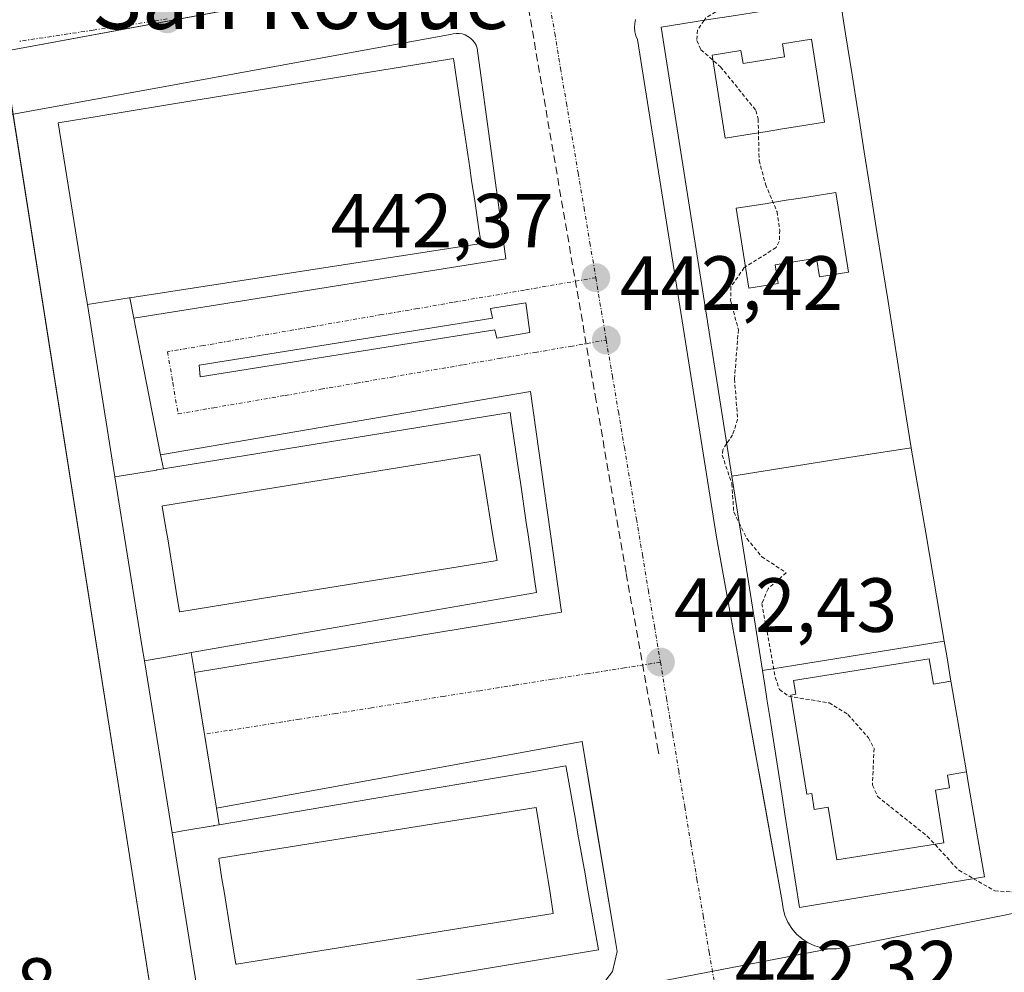
# Model space of a CAD drawing. Units: metres. Extents: x 607256 to 610713, y 4740833 to 4743201.
# Drawn here: x 609643 to 609771, y 4741128 to 4741252 of the extents above; entities that cross this region are included whole.
import ezdxf
from ezdxf.enums import TextEntityAlignment as Align

# ---------------------------------------------------------------- set-up
doc = ezdxf.new("R2010")
doc.units = ezdxf.units.M
doc.header["$MEASUREMENT"] = 0
for name, pattern in [('TRAZO_Y_PUNTO', [1, 0.5, -0.25, 0, -0.25]), ('TRAZOS', [0.75, 0.5, -0.25]), ('TRAZOSX2', [1.5, 1, -0.5])]:
    doc.linetypes.add(name, pattern=pattern)
for name, color, linetype, lineweight in [('Carátula', 7, 'Continuous', 5), ('Conducción de agua lineal', 5, 'TRAZOSX2', 0), ('Curva de nivel auxiliar', 36, 'TRAZOS', 0), ('Edificación', 1, 'Continuous', 13), ('Edificación Cxs', 1, 'Continuous', 13), ('Edificación ligera', 1, 'Continuous', 0), ('Edificación ligera Cxs', 1, 'Continuous', 0), ('Elemento construido', 1, 'Continuous', 0), ('Núcleo urbano', 19, 'Continuous', 0), ('Núcleo urbano CxS', 19, 'Continuous', 0), ('Punto de cota en terreno', 7, 'Continuous', 0), ('Rótulo de punto de cota en terreno', 19, 'Continuous', 0), ('Texto cartográfico', 19, 'Continuous', 0), ('Vía urbana Cxs', 5, 'Continuous', 0), ('Vía urbana eje', 5, 'TRAZO_Y_PUNTO', 0)]:
    doc.layers.add(name, color=color, linetype=linetype, lineweight=lineweight)
doc.styles.add('Arial', font='txt', dxfattribs={"height": 0.2})

# ---------------------------------------------------------------- blocks, each defined once
blk = doc.blocks.new('5PATER')
at = {"layer": 'Carátula', "linetype": 'Continuous', "lineweight": 5}
h = blk.add_hatch(color=250, dxfattribs=at)
edge = h.paths.add_edge_path()
edge.add_ellipse((0, 0.01), major_axis=(-1.33, -1.34), ratio=0.999422, start_angle=0, end_angle=360)
blk = doc.blocks.new('*U181')
at = {"layer": 'Vía urbana Cxs', "color": 5, "linetype": 'Continuous', "lineweight": 0}
blk.add_polyline3d([(609717.17, 4741124.88, 442.1), (609748.59, 4741130.91, 442.2), (609749.54, 4741130.92, 442.21), (609838.96, 4741148.85, 443), (609846.44, 4741150.35, 443.13), (609872.23, 4741153.55, 443.2), (609883.41, 4741155.56, 443.19), (609886.69, 4741156.15, 443.21), (609896.94, 4741158, 443.16), (609954.66, 4741169.27, 442.98)], dxfattribs=at)
blk = doc.blocks.new('*U199')
at = {"layer": 'Vía urbana Cxs', "color": 5, "linetype": 'Continuous', "lineweight": 0}
for points in [[(609723.32, 4741252.28, 442.27), (609723.21, 4741251.75, 442.27), (609723.18, 4741251.22, 442.27), (609723.23, 4741250.68, 442.28), (609723.36, 4741250.16, 442.28), (609723.55, 4741249.66, 442.29), (609733.89, 4741184.68, 442.36), (609738.81, 4741157.32, 442.29), (609739.83, 4741151.68, 442.31), (609742.45, 4741137.12, 442.19), (609742.57, 4741136.17, 442.19), (609742.82, 4741135.25, 442.2), (609743.2, 4741134.38, 442.2), (609743.71, 4741133.57, 442.2), (609744.33, 4741132.84, 442.2), (609745.05, 4741132.21, 442.19), (609745.85, 4741131.69, 442.19), (609746.72, 4741131.3, 442.19), (609747.64, 4741131.03, 442.19), (609748.59, 4741130.91, 442.2), (609717.17, 4741124.88, 442.1)], [(609718.67, 4741125.85, 442.12), (609720.28, 4741127.98, 442.12), (609720.92, 4741130.57, 442.16), (609720.46, 4741133.19, 442.24), (609717.88, 4741148.66, 442.37), (609716.32, 4741157.98, 442.36), (609668.59, 4741149.3, 442.51), (609666.37, 4741162.97, 442.47), (609665.86, 4741166.12, 442.46), (609665.72, 4741167, 442.46), (609713.63, 4741174.9, 442.38), (609709.59, 4741203.68, 442.49), (609661.3, 4741195.44, 442.55), (609658.03, 4741212.16, 442.46), (609657.81, 4741213.26, 442.46), (609706.39, 4741221.02, 442.37), (609702.64, 4741248.55, 442.29), (609702.49, 4741248.92, 442.28), (609702.29, 4741249.26, 442.27), (609702.04, 4741249.57, 442.26), (609701.74, 4741249.84, 442.25), (609701.41, 4741250.07, 442.24), (609701.06, 4741250.25, 442.24), (609700.68, 4741250.38, 442.24), (609700.28, 4741250.45, 442.24), (609699.88, 4741250.46, 442.24), (609699.49, 4741250.42, 442.25), (609699.1, 4741250.32, 442.25), (609635.82, 4741238.8, 441.95)]]:
    blk.add_polyline3d(points, dxfattribs=at)
blk.add_polyline3d([(609666.32, 4741207.14, 442.39), (609666.45, 4741205.62, 442.39), (609704.95, 4741211.77, 442.45), (609705.21, 4741210.65, 442.44), (609709.51, 4741211.38, 442.36), (609708.98, 4741215.28, 442.36), (609704.35, 4741214.55, 442.45), (609704.62, 4741213.29, 442.46), (609666.32, 4741207.14, 442.39)], close=True, dxfattribs=at)
blk = doc.blocks.new('*U227')
at = {"layer": 'Edificación Cxs', "color": 1, "linetype": 'Continuous', "lineweight": 13}
for points in [[(609662.79, 4741146.07, 453.95), (609664.21, 4741146.31, 471.56), (609668.16, 4741146.99, 472.11), (609668.26, 4741147, 472.1), (609668.28, 4741147.01, 472.1), (609668.3, 4741147.01, 472.1), (609668.95, 4741147.12, 472.05), (609688.86, 4741150.5, 471.94), (609709.57, 4741154.01, 471.75), (609714.21, 4741154.8, 471.06), (609714.37, 4741153.88, 472.04), (609715.5, 4741147.54, 472.14), (609715.78, 4741145.91, 472.21), (609716.71, 4741140.71, 472.11), (609716.99, 4741139.08, 472.09), (609717.47, 4741136.42, 472.07), (609718.46, 4741130.8, 467.49), (609688.95, 4741125.88, 469.89), (609672.16, 4741123.08, 458.09), (609666.62, 4741122.16, 451.94), (609666.28, 4741124.28, 449.83), (609662.79, 4741146.07, 453.95)], [(609671.21, 4741128.93, 473.86), (609683.45, 4741130.89, 474.77), (609691.84, 4741132.23, 474.84), (609700.23, 4741133.57, 474.78), (609712.57, 4741135.55, 474.3), (609712.15, 4741138.22, 475.07), (609711.88, 4741139.86, 474.99), (609711.05, 4741145.07, 475.02), (609710.78, 4741146.7, 474.98), (609710.35, 4741149.37, 474.79), (609689.62, 4741146.05, 474.81), (609668.99, 4741142.75, 473.68), (609668.88, 4741142.73, 473.58), (609669.31, 4741140.06, 473.88), (609669.58, 4741138.41, 474.2), (609670.41, 4741133.2, 473.96), (609670.67, 4741131.58, 473.45), (609671.1, 4741128.91, 473.75), (609671.21, 4741128.93, 473.86)]]:
    blk.add_polyline3d(points, close=True, dxfattribs=at)
blk = doc.blocks.new('*U228')
at = {"layer": 'Edificación Cxs', "color": 1, "linetype": 'Continuous', "lineweight": 13}
for points in [[(609665.3, 4741169.6, 466.82), (609664.71, 4741169.5, 465.58), (609664.7, 4741169.5, 465.57), (609659.19, 4741168.54, 447.19), (609658.91, 4741170.28, 455.82), (609655.34, 4741192.56, 461.94), (609656.73, 4741192.79, 471.6), (609660.75, 4741193.44, 471.9), (609660.82, 4741193.45, 471.9), (609660.82, 4741193.45, 471.9), (609661.66, 4741193.59, 471.86), (609681.48, 4741196.82, 468.84), (609706.94, 4741200.96, 471.82), (609707.08, 4741199.97, 472.03), (609707.64, 4741196.14, 472.16), (609708.03, 4741193.47, 472.06), (609708.27, 4741191.83, 472.16), (609709.03, 4741186.61, 472.2), (609709.27, 4741184.97, 472.21), (609709.66, 4741182.29, 472.19), (609710.2, 4741178.6, 472.01), (609710.37, 4741177.43, 470.56), (609685.35, 4741173.08, 462.78), (609665.3, 4741169.6, 466.82)], [(609663.81, 4741174.93, 473.47), (609676.1, 4741176.92, 474.88), (609684.49, 4741178.28, 474.89), (609692.88, 4741179.64, 474.67), (609705.22, 4741181.64, 474.52), (609704.78, 4741184.31, 475.11), (609704.52, 4741185.95, 475.02), (609703.67, 4741191.16, 474.97), (609703.41, 4741192.79, 474.99), (609702.97, 4741195.46, 474.13), (609682.24, 4741192.1, 474.87), (609661.59, 4741188.75, 474.22), (609661.52, 4741188.74, 474.14), (609661.95, 4741186.07, 472.86), (609662.22, 4741184.44, 474.18), (609663.06, 4741179.22, 473.76), (609663.33, 4741177.59, 474.03), (609663.76, 4741174.92, 473.43), (609663.81, 4741174.93, 473.47)]]:
    blk.add_polyline3d(points, close=True, dxfattribs=at)
blk = doc.blocks.new('*U234')
at = {"layer": 'Edificación Cxs', "color": 1, "linetype": 'Continuous', "lineweight": 13}
for points in [[(609759.29, 4741196.36, 469.86), (609753.95, 4741195.51, 469.98), (609750.84, 4741195.02, 469.93), (609735.87, 4741192.63, 455.28), (609726.65, 4741251.27, 452.85), (609732.58, 4741252.21, 466.86), (609736.35, 4741252.8, 469.72), (609741.78, 4741253.66, 469.58), (609750.01, 4741254.96, 469.69), (609750.11, 4741254.33, 469.53), (609750.73, 4741250.4, 469.83), (609751.58, 4741245.04, 469.8), (609752.32, 4741240.36, 469.88), (609752.45, 4741239.56, 469.87), (609753.17, 4741234.99, 469.88), (609753.9, 4741230.4, 469.92), (609754.73, 4741225.13, 469.92), (609755.55, 4741219.99, 469.78), (609756.27, 4741215.45, 470.13), (609758.7, 4741200.12, 470.14), (609759.29, 4741196.36, 469.86)], [(609746.26, 4741249.69, 472.39), (609742.5, 4741249.09, 471.99), (609742.77, 4741247.41, 473.31), (609737.34, 4741246.54, 472.5), (609737.07, 4741248.22, 471.95), (609733.31, 4741247.62, 471.38), (609735.02, 4741236.78, 470.6), (609738.78, 4741237.38, 471.53), (609740.24, 4741237.62, 471.53), (609741.5, 4741237.82, 471.37), (609742.76, 4741238.02, 471.18), (609744.21, 4741238.25, 470.06), (609747.98, 4741238.86, 471.14), (609746.26, 4741249.69, 472.39)], [(609749.45, 4741229.69, 473.12), (609745.67, 4741229.09, 471.87), (609744.22, 4741228.86, 470.99), (609742.96, 4741228.66, 470.89), (609741.7, 4741228.45, 471.19), (609740.24, 4741228.22, 471.88), (609736.46, 4741227.62, 470.64), (609738.12, 4741217.21, 471.43), (609741.91, 4741217.81, 472.02), (609741.52, 4741220.25, 472.26), (609746.95, 4741221.12, 472.55), (609747.34, 4741218.68, 470.45), (609751.12, 4741219.28, 471.48), (609749.45, 4741229.69, 473.12)]]:
    blk.add_polyline3d(points, close=True, dxfattribs=at)

msp = doc.modelspace()

# ---------------------------------------------------------------- linework, layer by layer
at = {"layer": 'Conducción de agua lineal', "color": 5, "linetype": 'TRAZOSX2', "lineweight": 0}
for points in [[(609714.07, 4741226.15, 442.31), (609708.35, 4741259.49, 442.21), (609708.34, 4741259.57, 442.21)], [(609718.15, 4741202.49, 442.4), (609714.07, 4741226.15, 442.31)], [(609722.07, 4741180.04, 442.46), (609718.15, 4741202.49, 442.4)], [(609726.33, 4741156.37, 442.35), (609726.26, 4741156.8, 442.35), (609722.07, 4741180.04, 442.46)]]:
    msp.add_polyline3d(points, dxfattribs=at)
at = {"layer": 'Curva de nivel auxiliar', "color": 36, "linetype": 'TRAZOS', "lineweight": 0}
for points in [[(609736.31, 4741276.52, 442.5), (609737.3, 4741275.53, 442.5), (609739.66, 4741275.14, 442.5), (609741.96, 4741274.27, 442.5), (609745.27, 4741274.1, 442.5), (609745.64, 4741273.18, 442.5), (609745.47, 4741270.48, 442.5), (609745.96, 4741270, 442.5), (609747.48, 4741270.69, 442.5), (609747.81, 4741270.51, 442.5), (609748.07, 4741267.94, 442.5), (609748.68, 4741266.69, 442.5), (609751.67, 4741264.98, 442.5), (609756.92, 4741263.28, 442.5), (609757.76, 4741262.68, 442.5), (609757.47, 4741262.19, 442.5), (609756.63, 4741261.84, 442.5), (609748.41, 4741259.69, 442.5), (609743.07, 4741256.61, 442.5), (609735.06, 4741254.07, 442.5), (609732.5, 4741252.5, 442.5), (609732.26, 4741252.16, 442.5)], [(609732.26, 4741252.16, 442.5), (609731.4, 4741250.91, 442.5), (609731.3, 4741249.51, 442.5), (609731.85, 4741248.33, 442.5), (609734.41, 4741246.1, 442.5), (609739.02, 4741240.39, 442.5), (609739.32, 4741239.27, 442.5), (609739.44, 4741233.88, 442.5), (609740.27, 4741230.76, 442.5), (609741.78, 4741227.17, 442.5), (609742.13, 4741224.77, 442.5), (609742.08, 4741223.28, 442.5), (609741.66, 4741222.49, 442.5), (609737.5, 4741219.88, 442.5), (609735.77, 4741217.39, 442.5), (609735.72, 4741215.63, 442.5), (609736.73, 4741211.79, 442.5), (609736.23, 4741205.33, 442.5), (609736.64, 4741200.06, 442.5), (609735.98, 4741198.03, 442.5), (609735.2, 4741196.87, 442.5)], [(609735.2, 4741196.87, 442.5), (609734.69, 4741196.1, 442.5), (609734.63, 4741195.39, 442.5), (609735.89, 4741191.64, 442.5), (609736.13, 4741187.97, 442.5), (609736.82, 4741186.56, 442.5)], [(609736.82, 4741186.56, 442.5), (609737.84, 4741184.51, 442.5), (609739.76, 4741182.14, 442.5), (609742.99, 4741180.02, 442.5), (609740.61, 4741177.95, 442.5), (609739.81, 4741176.01, 442.5), (609741.54, 4741166.39, 442.5), (609742.1, 4741164.77, 442.5), (609743.29, 4741163.91, 442.5), (609748.58, 4741163.03, 442.5), (609751.03, 4741161.52, 442.5), (609753.72, 4741158.48, 442.5), (609754.45, 4741157.1, 442.5), (609754.24, 4741152.3, 442.5), (609754.9, 4741150.81, 442.5), (609761.4, 4741145.63, 442.5), (609765.5, 4741141.18, 442.5), (609767.44, 4741140.08, 442.5)], [(609767.44, 4741140.08, 442.5), (609770.21, 4741138.5, 442.5), (609775.5, 4741138.14, 442.5), (609778.26, 4741136.61, 442.5), (609780.12, 4741136.24, 442.5), (609780.69, 4741135.65, 442.5), (609780.71, 4741134.8, 442.5), (609779.95, 4741133.52, 442.5), (609773.16, 4741126.93, 442.5)]]:
    msp.add_polyline3d(points, dxfattribs=at)
at = {"layer": 'Edificación', "color": 1, "linetype": 'Continuous', "lineweight": 13}
for points in [[(609735.87, 4741192.63, 455.28), (609726.65, 4741251.27, 452.85), (609732.58, 4741252.21, 466.86), (609736.35, 4741252.8, 469.72), (609741.78, 4741253.66, 469.58), (609750.01, 4741254.96, 469.69), (609750.11, 4741254.33, 469.53), (609750.73, 4741250.4, 469.83), (609751.58, 4741245.04, 469.8), (609752.32, 4741240.36, 469.88), (609752.45, 4741239.56, 469.87), (609753.17, 4741234.99, 469.88), (609753.9, 4741230.4, 469.92), (609754.73, 4741225.13, 469.92), (609755.55, 4741219.99, 469.78), (609756.27, 4741215.45, 470.13), (609758.7, 4741200.12, 470.14), (609759.29, 4741196.36, 469.86)], [(609746.26, 4741249.69, 472.39), (609747.98, 4741238.86, 471.14), (609744.21, 4741238.25, 470.06), (609742.76, 4741238.02, 471.18), (609741.5, 4741237.82, 471.37), (609740.24, 4741237.62, 471.53), (609738.78, 4741237.38, 471.53), (609735.02, 4741236.78, 470.6), (609733.31, 4741247.62, 471.38), (609737.07, 4741248.22, 471.95), (609737.34, 4741246.54, 472.5), (609742.77, 4741247.41, 473.31), (609742.5, 4741249.09, 471.99), (609746.26, 4741249.69, 472.39)], [(609746.26, 4741249.69, 472.39), (609747.98, 4741238.86, 471.14), (609744.21, 4741238.25, 470.06), (609742.76, 4741238.02, 471.18), (609741.5, 4741237.82, 471.37), (609740.24, 4741237.62, 471.53), (609738.78, 4741237.38, 471.53), (609735.02, 4741236.78, 470.6), (609733.31, 4741247.62, 471.38), (609737.07, 4741248.22, 471.95), (609737.34, 4741246.54, 472.5), (609742.77, 4741247.41, 473.31), (609742.5, 4741249.09, 471.99), (609746.26, 4741249.69, 472.39)], [(609651.74, 4741215.06, 454.46), (609651.51, 4741216.53, 462.04), (609647.94, 4741238.8, 443.86), (609653.29, 4741239.67, 468.73), (609653.48, 4741239.7, 468.72), (609653.5, 4741239.7, 468.72), (609665.63, 4741241.68, 468.74), (609674.02, 4741243.04, 468.79), (609682.41, 4741244.41, 464.65), (609694.75, 4741246.41, 468.77), (609699.53, 4741247.19, 468.7), (609700.64, 4741239.77, 469.02), (609700.89, 4741238.13, 469.04), (609701.67, 4741232.9, 469.11), (609701.91, 4741231.27, 469.12), (609702.31, 4741228.6, 469.07), (609702.86, 4741224.88, 468.79), (609703.14, 4741223.04, 457.72), (609657.28, 4741215.92, 467.84)], [(609749.45, 4741229.69, 473.12), (609751.12, 4741219.28, 471.48), (609747.34, 4741218.68, 470.45), (609746.95, 4741221.12, 472.55), (609741.52, 4741220.25, 472.26), (609741.91, 4741217.81, 472.02), (609738.12, 4741217.21, 471.43), (609736.46, 4741227.62, 470.64), (609740.24, 4741228.22, 471.88), (609741.7, 4741228.45, 471.19), (609742.96, 4741228.66, 470.89), (609744.22, 4741228.86, 470.99), (609745.67, 4741229.09, 471.87), (609749.45, 4741229.69, 473.12)], [(609749.45, 4741229.69, 473.12), (609751.12, 4741219.28, 471.48), (609747.34, 4741218.68, 470.45), (609746.95, 4741221.12, 472.55), (609741.52, 4741220.25, 472.26), (609741.91, 4741217.81, 472.02), (609738.12, 4741217.21, 471.43), (609736.46, 4741227.62, 470.64), (609740.24, 4741228.22, 471.88), (609741.7, 4741228.45, 471.19), (609742.96, 4741228.66, 470.89), (609744.22, 4741228.86, 470.99), (609745.67, 4741229.09, 471.87), (609749.45, 4741229.69, 473.12)], [(609651.74, 4741215.06, 454.46), (609657.21, 4741215.91, 467.72), (609657.28, 4741215.92, 467.84)], [(609661.66, 4741193.59, 471.86), (609681.48, 4741196.82, 468.84), (609706.94, 4741200.96, 471.82), (609707.08, 4741199.97, 472.03), (609707.64, 4741196.14, 472.16), (609708.03, 4741193.47, 472.06), (609708.27, 4741191.83, 472.16), (609709.03, 4741186.61, 472.2), (609709.27, 4741184.97, 472.21), (609709.66, 4741182.29, 472.19), (609710.2, 4741178.6, 472.01), (609710.37, 4741177.43, 470.56), (609685.35, 4741173.08, 462.77), (609665.3, 4741169.6, 466.82)], [(609735.87, 4741192.63, 455.28), (609750.84, 4741195.02, 469.93), (609753.95, 4741195.51, 469.98), (609759.29, 4741196.36, 469.86)], [(609735.87, 4741192.63, 455.28), (609750.84, 4741195.02, 469.93), (609753.95, 4741195.51, 469.98), (609759.29, 4741196.36, 469.86)], [(609759.29, 4741196.36, 469.86), (609759.3, 4741196.31, 469.85), (609761.19, 4741185.25, 447.22), (609763.6, 4741171.09, 471.25)], [(609663.81, 4741174.93, 473.47), (609663.76, 4741174.92, 473.43), (609663.33, 4741177.59, 474.03), (609663.06, 4741179.22, 473.76), (609662.22, 4741184.44, 474.18), (609661.95, 4741186.07, 472.86), (609661.52, 4741188.74, 474.14), (609661.59, 4741188.75, 474.22), (609682.24, 4741192.1, 474.87), (609702.97, 4741195.46, 474.13), (609703.41, 4741192.79, 474.99), (609703.67, 4741191.16, 474.97), (609704.52, 4741185.95, 475.02), (609704.78, 4741184.31, 475.11), (609705.22, 4741181.64, 474.52), (609692.88, 4741179.64, 474.67), (609684.49, 4741178.28, 474.89), (609676.1, 4741176.92, 474.88), (609663.81, 4741174.93, 473.47)], [(609663.81, 4741174.93, 473.47), (609663.76, 4741174.92, 473.43), (609663.33, 4741177.59, 474.03), (609663.06, 4741179.22, 473.76), (609662.22, 4741184.44, 474.18), (609661.95, 4741186.07, 472.86), (609661.52, 4741188.74, 474.14), (609661.59, 4741188.75, 474.22), (609682.24, 4741192.1, 474.87), (609702.97, 4741195.46, 474.13), (609703.41, 4741192.79, 474.99), (609703.67, 4741191.16, 474.97), (609704.52, 4741185.95, 475.02), (609704.78, 4741184.31, 475.11), (609705.22, 4741181.64, 474.52), (609692.88, 4741179.64, 474.67), (609684.49, 4741178.28, 474.89), (609676.1, 4741176.92, 474.88), (609663.81, 4741174.93, 473.47)], [(609661.66, 4741193.59, 471.86), (609660.82, 4741193.45, 471.9), (609660.82, 4741193.45, 471.9), (609660.75, 4741193.44, 471.9), (609656.73, 4741192.79, 471.6), (609655.34, 4741192.56, 461.94)], [(609659.19, 4741168.54, 447.19), (609658.91, 4741170.28, 455.82), (609655.34, 4741192.56, 461.94)], [(609739.87, 4741167.28, 452.34), (609737.78, 4741180.49, 442.56), (609735.87, 4741192.63, 455.28)], [(609739.87, 4741167.28, 452.34), (609753.88, 4741169.52, 471.55), (609757.44, 4741170.09, 471.43), (609763.6, 4741171.09, 471.25)], [(609739.87, 4741167.28, 452.34), (609753.88, 4741169.52, 471.55), (609757.44, 4741170.09, 471.43), (609763.6, 4741171.09, 471.25)], [(609763.6, 4741171.09, 471.25), (609763.93, 4741169.19, 471.54), (609764.49, 4741165.88, 471.54), (609764.49, 4741165.88, 471.54), (609764.49, 4741165.87, 471.55)], [(609659.19, 4741168.54, 447.19), (609664.7, 4741169.5, 465.57), (609664.71, 4741169.5, 465.58), (609665.3, 4741169.6, 466.82)], [(609766.52, 4741154.03, 471.52), (609764.03, 4741153.61, 472.59), (609764.3, 4741151.94, 472.94), (609762.45, 4741151.64, 474.29), (609763.55, 4741144.78, 473.31), (609749.59, 4741142.55, 472.55), (609748.47, 4741149.41, 472.61), (609746.65, 4741149.12, 471.91), (609746.32, 4741151.2, 471.98), (609745.68, 4741151.1, 471.7), (609743.6, 4741164.06, 471.34), (609744.23, 4741164.16, 471.57), (609743.94, 4741165.97, 471.74), (609761.66, 4741168.8, 472.1), (609762.19, 4741165.49, 472.4), (609764.49, 4741165.87, 471.55)], [(609766.52, 4741154.03, 471.52), (609764.03, 4741153.61, 472.59), (609764.3, 4741151.94, 472.94), (609762.45, 4741151.64, 474.29), (609763.55, 4741144.78, 473.31), (609749.59, 4741142.55, 472.55), (609748.47, 4741149.41, 472.61), (609746.65, 4741149.12, 471.91), (609746.32, 4741151.2, 471.98), (609745.68, 4741151.1, 471.7), (609743.6, 4741164.06, 471.34), (609744.23, 4741164.16, 471.57), (609743.94, 4741165.97, 471.74), (609761.66, 4741168.8, 472.1), (609762.19, 4741165.49, 472.4), (609764.49, 4741165.87, 471.55)], [(609766.52, 4741154.03, 471.52), (609766.52, 4741154.03, 471.52), (609766.8, 4741152.39, 471.7), (609766.8, 4741152.37, 471.71), (609767.97, 4741145.54, 470.87), (609768.61, 4741141.8, 471.1), (609768.86, 4741140.31, 471.52), (609744.73, 4741136.32, 457.94), (609742.82, 4741148.51, 459.26), (609742.49, 4741150.6, 456.05), (609740.87, 4741160.91, 460.14), (609740.46, 4741163.52, 456.71), (609740.46, 4741163.53, 456.69), (609740.45, 4741163.56, 456.64), (609740.17, 4741165.37, 453.87), (609739.87, 4741167.28, 452.34)], [(609764.49, 4741165.87, 471.55), (609764.53, 4741165.65, 471.57), (609765.09, 4741162.4, 471.64), (609766.52, 4741154.03, 471.52)], [(609668.95, 4741147.12, 472.05), (609688.86, 4741150.5, 471.94), (609709.57, 4741154.01, 471.75), (609714.21, 4741154.8, 471.06), (609714.37, 4741153.88, 472.04), (609715.5, 4741147.54, 472.14), (609715.78, 4741145.91, 472.21), (609716.71, 4741140.71, 472.11), (609716.99, 4741139.08, 472.09), (609717.47, 4741136.42, 472.07), (609718.46, 4741130.8, 467.49), (609688.95, 4741125.88, 469.89), (609672.16, 4741123.08, 458.08), (609666.62, 4741122.16, 451.94), (609666.28, 4741124.28, 449.83), (609662.79, 4741146.07, 453.95)], [(609671.21, 4741128.93, 473.86), (609671.1, 4741128.91, 473.75), (609670.67, 4741131.58, 473.45), (609670.41, 4741133.2, 473.96), (609669.58, 4741138.41, 474.2), (609669.31, 4741140.06, 473.88), (609668.88, 4741142.73, 473.58), (609668.99, 4741142.75, 473.68), (609689.62, 4741146.05, 474.81), (609710.35, 4741149.37, 474.79), (609710.78, 4741146.7, 474.98), (609711.05, 4741145.07, 475.02), (609711.88, 4741139.86, 474.99), (609712.15, 4741138.22, 475.07), (609712.57, 4741135.55, 474.3), (609700.23, 4741133.57, 474.78), (609691.84, 4741132.23, 474.84), (609683.45, 4741130.89, 474.77), (609671.21, 4741128.93, 473.86)], [(609671.21, 4741128.93, 473.86), (609671.1, 4741128.91, 473.75), (609670.67, 4741131.58, 473.45), (609670.41, 4741133.2, 473.96), (609669.58, 4741138.41, 474.2), (609669.31, 4741140.06, 473.88), (609668.88, 4741142.73, 473.58), (609668.99, 4741142.75, 473.68), (609689.62, 4741146.05, 474.81), (609710.35, 4741149.37, 474.79), (609710.78, 4741146.7, 474.98), (609711.05, 4741145.07, 475.02), (609711.88, 4741139.86, 474.99), (609712.15, 4741138.22, 475.07), (609712.57, 4741135.55, 474.3), (609700.23, 4741133.57, 474.78), (609691.84, 4741132.23, 474.84), (609683.45, 4741130.89, 474.77), (609671.21, 4741128.93, 473.86)], [(609668.95, 4741147.12, 472.05), (609668.3, 4741147.01, 472.1), (609668.28, 4741147.01, 472.1), (609668.26, 4741147, 472.1), (609668.16, 4741146.99, 472.11), (609664.21, 4741146.31, 471.56), (609662.79, 4741146.07, 453.95)]]:
    msp.add_polyline3d(points, dxfattribs=at)
at = {"layer": 'Edificación Cxs', "color": 1, "linetype": 'Continuous', "lineweight": 13}
for points in [[(609746.26, 4741249.69, 472.39), (609747.98, 4741238.86, 471.14), (609744.21, 4741238.25, 470.06), (609742.76, 4741238.02, 471.18), (609741.5, 4741237.82, 471.37), (609740.24, 4741237.62, 471.53), (609738.78, 4741237.38, 471.53), (609735.02, 4741236.78, 470.6), (609733.31, 4741247.62, 471.38), (609737.07, 4741248.22, 471.95), (609737.34, 4741246.54, 472.5), (609742.77, 4741247.41, 473.31), (609742.5, 4741249.09, 471.99), (609746.26, 4741249.69, 472.39)], [(609657.28, 4741215.92, 467.85), (609657.21, 4741215.91, 467.73), (609651.74, 4741215.06, 454.46), (609651.51, 4741216.53, 462.04), (609647.94, 4741238.8, 443.86), (609653.29, 4741239.67, 468.73), (609653.48, 4741239.7, 468.72), (609653.5, 4741239.7, 468.72), (609665.63, 4741241.68, 468.74), (609674.02, 4741243.04, 468.79), (609682.41, 4741244.41, 464.65), (609694.75, 4741246.41, 468.77), (609699.53, 4741247.19, 468.7), (609700.64, 4741239.77, 469.02), (609700.89, 4741238.13, 469.04), (609701.67, 4741232.9, 469.11), (609701.91, 4741231.27, 469.12), (609702.31, 4741228.6, 469.07), (609702.86, 4741224.88, 468.79), (609703.14, 4741223.04, 457.72), (609657.28, 4741215.92, 467.85)], [(609749.45, 4741229.69, 473.12), (609751.12, 4741219.28, 471.48), (609747.34, 4741218.68, 470.45), (609746.95, 4741221.12, 472.55), (609741.52, 4741220.25, 472.26), (609741.91, 4741217.81, 472.02), (609738.12, 4741217.21, 471.43), (609736.46, 4741227.62, 470.64), (609740.24, 4741228.22, 471.88), (609741.7, 4741228.45, 471.19), (609742.96, 4741228.66, 470.89), (609744.22, 4741228.86, 470.99), (609745.67, 4741229.09, 471.87), (609749.45, 4741229.69, 473.12)], [(609763.6, 4741171.09, 471.25), (609757.44, 4741170.09, 471.43), (609753.88, 4741169.52, 471.55), (609739.87, 4741167.28, 452.34), (609737.78, 4741180.49, 442.56), (609735.87, 4741192.63, 455.28), (609750.84, 4741195.02, 469.93), (609753.95, 4741195.51, 469.98), (609759.29, 4741196.36, 469.86), (609759.3, 4741196.31, 469.85), (609761.19, 4741185.25, 447.22), (609763.6, 4741171.09, 471.25)], [(609663.81, 4741174.93, 473.47), (609663.76, 4741174.92, 473.43), (609663.33, 4741177.59, 474.03), (609663.06, 4741179.22, 473.76), (609662.22, 4741184.44, 474.18), (609661.95, 4741186.07, 472.86), (609661.52, 4741188.74, 474.14), (609661.59, 4741188.75, 474.22), (609682.24, 4741192.1, 474.87), (609702.97, 4741195.46, 474.13), (609703.41, 4741192.79, 474.99), (609703.67, 4741191.16, 474.97), (609704.52, 4741185.95, 475.02), (609704.78, 4741184.31, 475.11), (609705.22, 4741181.64, 474.52), (609692.88, 4741179.64, 474.67), (609684.49, 4741178.28, 474.89), (609676.1, 4741176.92, 474.88), (609663.81, 4741174.93, 473.47)], [(609764.49, 4741165.87, 471.55), (609762.19, 4741165.49, 472.4), (609761.66, 4741168.8, 472.1), (609743.94, 4741165.97, 471.74), (609744.23, 4741164.16, 471.57), (609743.6, 4741164.06, 471.34), (609745.68, 4741151.1, 471.7), (609746.32, 4741151.2, 471.98), (609746.65, 4741149.12, 471.91), (609748.47, 4741149.41, 472.61), (609749.59, 4741142.55, 472.55), (609763.55, 4741144.78, 473.31), (609762.45, 4741151.64, 474.29), (609764.3, 4741151.94, 472.94), (609764.03, 4741153.61, 472.59), (609766.52, 4741154.03, 471.52), (609766.52, 4741154.03, 471.52), (609766.8, 4741152.39, 471.7), (609766.8, 4741152.37, 471.71), (609767.97, 4741145.54, 470.87), (609768.61, 4741141.8, 471.1), (609768.86, 4741140.31, 471.52), (609744.73, 4741136.32, 457.94), (609742.82, 4741148.51, 459.26), (609742.49, 4741150.6, 456.05), (609740.87, 4741160.91, 460.14), (609740.46, 4741163.52, 456.71), (609740.46, 4741163.53, 456.69), (609740.45, 4741163.56, 456.64), (609740.17, 4741165.37, 453.87), (609739.87, 4741167.28, 452.34), (609753.88, 4741169.52, 471.55), (609757.44, 4741170.09, 471.43), (609763.6, 4741171.09, 471.25), (609763.93, 4741169.19, 471.54), (609764.49, 4741165.88, 471.54), (609764.49, 4741165.88, 471.54), (609764.49, 4741165.87, 471.55)], [(609764.49, 4741165.87, 471.55), (609764.53, 4741165.65, 471.57), (609765.09, 4741162.4, 471.64), (609766.52, 4741154.03, 471.52), (609764.03, 4741153.61, 472.59), (609764.3, 4741151.94, 472.94), (609762.45, 4741151.64, 474.29), (609763.55, 4741144.78, 473.31), (609749.59, 4741142.55, 472.55), (609748.47, 4741149.41, 472.61), (609746.65, 4741149.12, 471.91), (609746.32, 4741151.2, 471.98), (609745.68, 4741151.1, 471.7), (609743.6, 4741164.06, 471.34), (609744.23, 4741164.16, 471.57), (609743.94, 4741165.97, 471.74), (609761.66, 4741168.8, 472.1), (609762.19, 4741165.49, 472.4), (609764.49, 4741165.87, 471.55)], [(609671.21, 4741128.93, 473.86), (609671.1, 4741128.91, 473.75), (609670.67, 4741131.58, 473.45), (609670.41, 4741133.2, 473.96), (609669.58, 4741138.41, 474.2), (609669.31, 4741140.06, 473.88), (609668.88, 4741142.73, 473.58), (609668.99, 4741142.75, 473.68), (609689.62, 4741146.05, 474.81), (609710.35, 4741149.37, 474.79), (609710.78, 4741146.7, 474.98), (609711.05, 4741145.07, 475.02), (609711.88, 4741139.86, 474.99), (609712.15, 4741138.22, 475.07), (609712.57, 4741135.55, 474.3), (609700.23, 4741133.57, 474.78), (609691.84, 4741132.23, 474.84), (609683.45, 4741130.89, 474.77), (609671.21, 4741128.93, 473.86)]]:
    msp.add_polyline3d(points, close=True, dxfattribs=at)
at = {"layer": 'Edificación ligera', "color": 1, "linetype": 'Continuous', "lineweight": 0}
for points in [[(609651.74, 4741215.06, 454.46), (609657.21, 4741215.91, 467.72), (609657.28, 4741215.92, 467.84)], [(609655.34, 4741192.56, 461.94), (609651.74, 4741215.06, 454.46)], [(609657.28, 4741215.92, 467.84), (609657.81, 4741213.26, 447.23)], [(609657.81, 4741213.26, 447.23), (609658.03, 4741212.16, 447.25), (609661.3, 4741195.44, 454.13)], [(609661.3, 4741195.44, 454.13), (609661.66, 4741193.59, 471.86)], [(609661.66, 4741193.59, 471.86), (609660.82, 4741193.45, 471.9), (609660.82, 4741193.45, 471.9), (609660.75, 4741193.44, 471.9), (609656.73, 4741192.79, 471.6), (609655.34, 4741192.56, 461.94)], [(609659.19, 4741168.54, 447.19), (609664.7, 4741169.5, 465.57), (609664.71, 4741169.5, 465.58), (609665.3, 4741169.6, 466.82)], [(609665.3, 4741169.6, 466.82), (609665.72, 4741167, 447.18)], [(609662.79, 4741146.07, 453.95), (609659.19, 4741168.54, 447.19)], [(609665.72, 4741167, 447.18), (609665.86, 4741166.12, 447.15), (609668.59, 4741149.3, 455.76)], [(609668.59, 4741149.3, 455.76), (609668.95, 4741147.12, 472.05)], [(609668.95, 4741147.12, 472.05), (609668.3, 4741147.01, 472.1), (609668.28, 4741147.01, 472.1), (609668.26, 4741147, 472.1), (609668.16, 4741146.99, 472.11), (609664.21, 4741146.31, 471.56), (609662.79, 4741146.07, 453.95)]]:
    msp.add_polyline3d(points, dxfattribs=at)
at = {"layer": 'Edificación ligera Cxs', "color": 1, "linetype": 'Continuous', "lineweight": 0}
for points in [[(609661.66, 4741193.59, 471.86), (609660.82, 4741193.45, 471.9), (609660.82, 4741193.45, 471.9), (609660.75, 4741193.44, 471.9), (609656.73, 4741192.79, 471.6), (609655.34, 4741192.56, 461.94), (609651.74, 4741215.06, 454.46), (609657.21, 4741215.91, 467.73), (609657.28, 4741215.92, 467.85), (609657.81, 4741213.26, 447.23), (609658.03, 4741212.16, 447.25), (609661.3, 4741195.44, 454.12), (609661.66, 4741193.59, 471.86)], [(609668.95, 4741147.12, 472.05), (609668.3, 4741147.01, 472.1), (609668.28, 4741147.01, 472.1), (609668.26, 4741147, 472.1), (609668.16, 4741146.99, 472.11), (609664.21, 4741146.31, 471.56), (609662.79, 4741146.07, 453.95), (609659.19, 4741168.54, 447.19), (609664.7, 4741169.5, 465.57), (609664.71, 4741169.5, 465.58), (609665.3, 4741169.6, 466.82), (609665.72, 4741167, 447.18), (609665.86, 4741166.12, 447.15), (609668.59, 4741149.3, 455.76), (609668.95, 4741147.12, 472.05)]]:
    msp.add_polyline3d(points, close=True, dxfattribs=at)
at = {"layer": 'Elemento construido', "color": 1, "linetype": 'Continuous', "lineweight": 0}
for points in [[(609723.32, 4741252.28, 443.46), (609723.21, 4741251.75, 443.75), (609723.18, 4741251.22, 444.19), (609723.23, 4741250.68, 444.73), (609723.36, 4741250.16, 445.5), (609723.55, 4741249.66, 446.79), (609733.89, 4741184.68, 448.43), (609742.45, 4741137.12, 451.25), (609742.57, 4741136.17, 450.59), (609742.82, 4741135.25, 449.75), (609743.2, 4741134.38, 449.13), (609743.71, 4741133.57, 447.64), (609744.33, 4741132.84, 445.19), (609745.05, 4741132.21, 444.97), (609745.85, 4741131.69, 446.21), (609746.72, 4741131.3, 447.12), (609747.64, 4741131.03, 447.71), (609748.59, 4741130.91, 446.02), (609749.54, 4741130.92, 443.46), (609838.96, 4741148.85, 443.08)], [(609657.81, 4741213.26, 447.23), (609706.39, 4741221.02, 446.36), (609702.64, 4741248.55, 452.52), (609702.49, 4741248.92, 451.95), (609702.29, 4741249.26, 451.33), (609702.04, 4741249.57, 450.66), (609701.74, 4741249.84, 449.45), (609701.41, 4741250.07, 447.51), (609701.06, 4741250.25, 445.84), (609700.68, 4741250.38, 444.38), (609700.28, 4741250.45, 443.09), (609699.88, 4741250.46, 442.55), (609699.49, 4741250.42, 443.52), (609699.1, 4741250.32, 444.48), (609635.82, 4741238.8, 445.41)], [(609665.72, 4741167, 447.18), (609713.63, 4741174.9, 449.22), (609709.59, 4741203.68, 449.54), (609661.3, 4741195.44, 454.13)], [(609718.67, 4741125.85, 449.39), (609720.28, 4741127.98, 444.33), (609720.92, 4741130.57, 446.75), (609720.46, 4741133.19, 465.79), (609716.32, 4741157.98, 452.17), (609668.59, 4741149.3, 455.76)]]:
    msp.add_polyline3d(points, dxfattribs=at)
at = {"layer": 'Núcleo urbano', "color": 19, "linetype": 'Continuous', "lineweight": 0}
for points in [[(609640.76, 4741248.07, 441.9), (609641.24, 4741248.16, 441.91), (609670.42, 4741253.57, 442.08), (609710.42, 4741260.98, 442.22)], [(609663.72, 4741101.83, 442.16), (609662.45, 4741109.95, 442.12), (609661.7, 4741114.7, 441.94), (609660.86, 4741120.1, 441.91), (609642.04, 4741239.93, 441.97), (609640.76, 4741248.07, 441.9)]]:
    msp.add_polyline3d(points, dxfattribs=at)
at = {"layer": 'Núcleo urbano CxS', "color": 19, "linetype": 'Continuous', "lineweight": 0}
for points in [[(609689.33, 4741402.04, 440.81), (609710.42, 4741260.98, 442.22), (609641.24, 4741248.16, 441.91), (609640.76, 4741248.07, 441.9), (609622.19, 4741244.63, 441.79), (609580.97, 4741227.61, 441.52), (609572.81, 4741284.35, 441.57), (609568.43, 4741314.86, 441.38), (609554.64, 4741410.72, 440.32), (609562.82, 4741415.7, 440.28), (609562.91, 4741415.76, 440.28), (609603.57, 4741439.93, 440.16), (609626.84, 4741429.65, 441.08), (609689.33, 4741402.04, 440.81)], [(609640.76, 4741248.07, 441.9), (609663.72, 4741101.83, 442.16), (609658.42, 4741100.78, 442.11), (609618.96, 4741093, 441.94), (609602.22, 4741116.91, 441.53), (609564.11, 4741120.97, 441.36), (609413.82, 4741136.99, 440.41), (609409.2, 4741158.17, 440.41), (609472.29, 4741187.64, 440.91), (609441.43, 4741262.69, 440.75), (609572.81, 4741284.35, 441.57), (609580.97, 4741227.61, 441.52), (609622.19, 4741244.63, 441.79), (609640.76, 4741248.07, 441.9)], [(609863.29, 4741139.73, 443.34), (609819.29, 4741131.66, 442.96), (609757.57, 4741120.34, 442.38), (609734.83, 4741115.85, 442.31), (609673.6, 4741103.78, 442.21), (609663.72, 4741101.83, 442.16), (609640.76, 4741248.07, 441.9), (609641.24, 4741248.16, 441.91), (609710.42, 4741260.98, 442.22), (609836.66, 4741285.47, 443.01), (609863.29, 4741139.73, 443.34)]]:
    msp.add_polyline3d(points, close=True, dxfattribs=at)
at = {"layer": 'Vía urbana Cxs', "color": 5, "linetype": 'Continuous', "lineweight": 0}
for points in [[(609723.32, 4741252.28, 442.27), (609723.21, 4741251.75, 442.27), (609723.18, 4741251.22, 442.27), (609723.23, 4741250.68, 442.28), (609723.36, 4741250.16, 442.28), (609723.55, 4741249.66, 442.29), (609733.89, 4741184.68, 442.36), (609738.81, 4741157.32, 442.29), (609739.83, 4741151.68, 442.31), (609742.45, 4741137.12, 442.19), (609742.57, 4741136.17, 442.19), (609742.82, 4741135.25, 442.2), (609743.2, 4741134.38, 442.2), (609743.71, 4741133.57, 442.2), (609744.33, 4741132.84, 442.2), (609745.05, 4741132.21, 442.19), (609745.85, 4741131.69, 442.19), (609746.72, 4741131.3, 442.19), (609747.64, 4741131.03, 442.19), (609748.59, 4741130.91, 442.2)], [(609657.81, 4741213.26, 442.46), (609706.39, 4741221.02, 442.37), (609702.64, 4741248.55, 442.29), (609702.49, 4741248.92, 442.28), (609702.29, 4741249.26, 442.27), (609702.04, 4741249.57, 442.26), (609701.74, 4741249.84, 442.25), (609701.41, 4741250.07, 442.24), (609701.06, 4741250.25, 442.24), (609700.68, 4741250.38, 442.24), (609700.28, 4741250.45, 442.24), (609699.88, 4741250.46, 442.24), (609699.49, 4741250.42, 442.25), (609699.1, 4741250.32, 442.25), (609635.82, 4741238.8, 441.95)], [(609666.32, 4741207.14, 442.39), (609666.45, 4741205.62, 442.39), (609704.95, 4741211.77, 442.45), (609705.21, 4741210.65, 442.44), (609709.51, 4741211.38, 442.36), (609708.98, 4741215.28, 442.36), (609704.35, 4741214.55, 442.45), (609704.62, 4741213.29, 442.46), (609666.32, 4741207.14, 442.39)], [(609661.3, 4741195.44, 442.55), (609658.03, 4741212.16, 442.46), (609657.81, 4741213.26, 442.46)], [(609665.72, 4741167, 442.46), (609713.63, 4741174.9, 442.38), (609709.59, 4741203.68, 442.49), (609661.3, 4741195.44, 442.55)], [(609668.59, 4741149.3, 442.51), (609666.37, 4741162.97, 442.47), (609665.86, 4741166.12, 442.46), (609665.72, 4741167, 442.46)], [(609717.17, 4741124.88, 442.1), (609718.67, 4741125.85, 442.12), (609720.28, 4741127.98, 442.12), (609720.92, 4741130.57, 442.16), (609720.46, 4741133.19, 442.24), (609717.88, 4741148.66, 442.37), (609716.32, 4741157.98, 442.36), (609668.59, 4741149.3, 442.51)], [(609748.59, 4741130.91, 442.2), (609749.54, 4741130.92, 442.21), (609838.96, 4741148.85, 443), (609846.44, 4741150.35, 443.13)], [(609717.17, 4741124.88, 442.1), (609748.59, 4741130.91, 442.2)], [(609717.17, 4741124.88, 442.1), (609748.59, 4741130.91, 442.2)]]:
    msp.add_polyline3d(points, dxfattribs=at)
at = {"layer": 'Vía urbana eje', "color": 5, "linetype": 'TRAZO_Y_PUNTO', "lineweight": 0}
for points in [[(609711.21, 4741259.59, 442.23), (609711.98, 4741255.02, 442.23), (609712.76, 4741250.47, 442.26), (609713.51, 4741245.91, 442.29), (609714.28, 4741241.34, 442.31), (609715.82, 4741232.24, 442.34), (609716.58, 4741227.68, 442.35), (609717.35, 4741223.11, 442.34), (609718.12, 4741218.56, 442.36)], [(609662.16, 4741252.34, 442.04), (609657.32, 4741251.6, 441.99), (609652.48, 4741250.88, 441.97), (609642.8, 4741249.42, 441.92)], [(609718.12, 4741218.56, 442.36), (609708.8, 4741216.94, 442.36), (609699.48, 4741215.34, 442.41), (609694.82, 4741214.52, 442.38), (609690.17, 4741213.73, 442.38), (609680.85, 4741212.11, 442.38), (609671.53, 4741210.51, 442.46), (609666.87, 4741209.69, 442.39), (609662.21, 4741208.89, 442.4), (609662.89, 4741204.83, 442.42), (609663.58, 4741200.76, 442.41), (609668.25, 4741201.58, 442.38), (609677.57, 4741203.18, 442.37), (609682.23, 4741203.99, 442.38), (609686.89, 4741204.79, 442.39), (609691.53, 4741205.59, 442.39), (609700.85, 4741207.19, 442.4), (609705.51, 4741208, 442.43), (609710.17, 4741208.8, 442.35), (609714.83, 4741209.59, 442.35), (609719.48, 4741210.41, 442.39)], [(609718.12, 4741218.56, 442.36), (609719.48, 4741210.41, 442.39)], [(609719.48, 4741210.41, 442.39), (609720.28, 4741205.74, 442.41), (609721.07, 4741201.06, 442.44), (609721.85, 4741196.39, 442.46), (609722.64, 4741191.72, 442.45), (609723.42, 4741187.05, 442.45), (609724.21, 4741182.38, 442.46), (609724.98, 4741177.71, 442.46), (609725.78, 4741173.04, 442.43), (609726.55, 4741168.35, 442.4)], [(609726.55, 4741168.35, 442.4), (609721.85, 4741167.61, 442.36), (609717.14, 4741166.86, 442.38), (609712.42, 4741166.13, 442.43), (609707.71, 4741165.38, 442.4), (609702.98, 4741164.63, 442.4), (609698.28, 4741163.89, 442.43), (609693.57, 4741163.14, 442.47), (609688.85, 4741162.4, 442.47), (609684.14, 4741161.65, 442.44), (609679.42, 4741160.91, 442.41), (609670, 4741159.41, 442.4), (609667.03, 4741158.94, 442.46)], [(609726.55, 4741168.35, 442.4), (609727.35, 4741163.63, 442.38), (609728.16, 4741158.9, 442.36), (609728.94, 4741154.17, 442.34), (609729.75, 4741149.43, 442.33), (609730.53, 4741144.69, 442.3), (609731.33, 4741139.97, 442.28), (609732.14, 4741135.24, 442.27), (609732.92, 4741130.5, 442.25), (609733.73, 4741125.76, 442.27), (609734.51, 4741121.01, 442.3)]]:
    msp.add_polyline3d(points, dxfattribs=at)

# ---------------------------------------------------------------- block references
at = {"layer": 'Edificación Cxs', "color": 1, "linetype": 'Continuous', "lineweight": 13}
for name in ['*U234', '*U228', '*U227']:
    msp.add_blockref(name, (0, 0), dxfattribs=at)
at = {"layer": 'Punto de cota en terreno', "linetype": 'Continuous', "lineweight": 0}
for p in [(609662.16, 4741252.35, 442.05), (609718.12, 4741218.56, 442.37), (609719.49, 4741210.41, 442.42), (609726.56, 4741168.36, 442.43)]:
    msp.add_blockref('5PATER', p, dxfattribs=at)
at = {"layer": 'Vía urbana Cxs', "color": 5, "linetype": 'Continuous', "lineweight": 0}
for name in ['*U181', '*U199']:
    msp.add_blockref(name, (0, 0), dxfattribs=at)

# ---------------------------------------------------------------- texts
at = {"layer": 'Rótulo de punto de cota en terreno', "color": 19, "linetype": 'Continuous', "lineweight": 0, "style": 'Arial'}
for s, p in [('442,37', (609683.49, 4741220.32)), ('442,42', (609721.25, 4741212.17)), ('442,43', (609728.32, 4741170.12)), ('442,32', (609736.28, 4741122.77)), ('441,68', (609618.57, 4741120.51))]:
    msp.add_text(s, height=7, dxfattribs=at).set_placement(p, align=Align.BOTTOM_LEFT)
at = {"layer": 'Texto cartográfico', "color": 19, "linetype": 'Continuous', "lineweight": 0, "style": 'Arial'}
msp.add_text('San Roque', height=8, dxfattribs=at).set_placement((609679.69, 4741255.04), align=Align.MIDDLE_CENTER)

doc.saveas('drawing.dxf')
